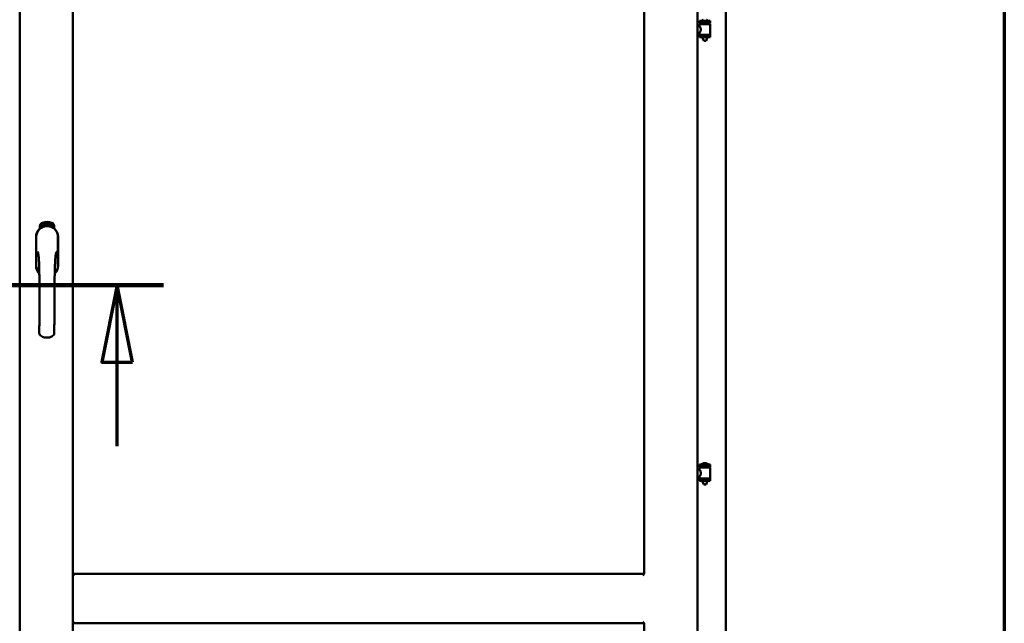
# Model space of a CAD drawing. Units: millimetres. Extents: x 15 to 815, y -287 to 287.
# Drawn here: x 373 to 405, y -98 to -79 of the extents above; entities that cross this region are included whole.
import ezdxf

# ---------------------------------------------------------------- set-up
doc = ezdxf.new("R2010")
doc.units = ezdxf.units.MM
doc.linetypes.add('CHAIN', pattern=[0.3543, 0.2362, -0.0295, 0.0591, -0.0295])
for name, color, linetype, lineweight in [('Border (ISO)', 8, 'Continuous', 70), ('Section Line (ISO)', 3, 'CHAIN', 70), ('Visible (ISO)', 7, 'Continuous', 50)]:
    doc.layers.add(name, color=color, linetype=linetype, lineweight=lineweight)

# ---------------------------------------------------------------- blocks, each defined once
blk = doc.blocks.new('Borders LEIAB A4 Border')
at = {"layer": 'Border (ISO)'}
blk.add_line((200, 287), (200, 10), dxfattribs=at)
blk = doc.blocks.new('2dTransSection6')
at = {"layer": 'Section Line (ISO)', "linetype": 'CHAIN', "ltscale": 9.660846}
blk.add_line((164.06, 209.859), (172.754, 209.859), dxfattribs=at)
at = {"layer": 'Section Line (ISO)', "linetype": 'Continuous', "lineweight": 140}
blk.add_line((164.06, 209.859), (172.754, 209.859), dxfattribs=at)
at = {"layer": 'Section Line (ISO)', "linetype": 'Continuous'}
for p, q in [((165.56, 209.859), (165.06, 207.359)), ((165.56, 207.359), (165.56, 209.859)), ((166.06, 207.359), (165.56, 209.859)), ((171.254, 209.859), (170.754, 207.359)), ((171.254, 207.359), (171.254, 209.859)), ((171.754, 207.359), (171.254, 209.859)), ((165.06, 207.359), (166.06, 207.359)), ((165.56, 204.639), (165.56, 207.359)), ((170.754, 207.359), (171.754, 207.359)), ((171.254, 204.639), (171.254, 207.359))]:
    blk.add_line(p, q, dxfattribs=at)
at = {"layer": 'Section Line (ISO)', "linetype": 'Continuous', "flags": 128}
for points in [[(166.06, 207.359), (165.56, 209.859), (165.06, 207.359), (166.06, 207.359)], [(171.754, 207.359), (171.254, 209.859), (170.754, 207.359), (171.754, 207.359)]]:
    blk.add_lwpolyline(points, dxfattribs=at)
at = {"layer": 'Section Line (ISO)'}
for points in [[(166.06, 207.359), (165.56, 209.859), (165.06, 207.359), (166.06, 207.359)], [(171.754, 207.359), (171.254, 209.859), (170.754, 207.359), (171.754, 207.359)]]:
    blk.add_solid(points, dxfattribs=at)

msp = doc.modelspace()

# ---------------------------------------------------------------- linework, layer by layer
at = {"layer": 'Visible (ISO)'}
for p, q in [((373.143, -60.72), (373.143, -111.37)), ((374.868, -60.72), (374.868, -111.37)), ((393.38, -96.495), (393.38, -60.72)), ((395.105, -111.37), (395.105, -60.72)), ((396.03, -111.17), (396.03, -60.92)), ((395.105, -78.751), (395.174, -78.751)), ((395.52, -78.58), (395.17, -78.58)), ((395.17, -78.655), (395.17, -78.58)), ((395.52, -78.655), (395.17, -78.655)), ((395.174, -78.751), (395.174, -78.692)), ((395.181, -78.685), (395.509, -78.685)), ((395.272, -78.685), (395.272, -78.655)), ((395.418, -78.685), (395.418, -78.655)), ((395.516, -79.03), (395.516, -78.692)), ((395.52, -78.655), (395.52, -78.58)), ((395.105, -78.971), (395.174, -78.971)), ((395.17, -79.038), (395.52, -79.038)), ((395.17, -79.113), (395.17, -79.038)), ((395.52, -79.113), (395.17, -79.113)), ((395.174, -79.03), (395.174, -78.971)), ((395.272, -79.126), (395.272, -79.113)), ((395.418, -79.126), (395.418, -79.113)), ((395.52, -79.113), (395.52, -79.038)), ((395.307, -79.23), (395.273, -79.134)), ((395.383, -79.23), (395.307, -79.23)), ((395.383, -79.23), (395.417, -79.134)), ((373.849, -85.198), (373.851, -85.163)), ((373.851, -85.163), (373.882, -85.148)), ((373.857, -85.194), (373.859, -85.167)), ((373.859, -85.167), (373.866, -85.164)), ((373.866, -85.164), (373.874, -85.178)), ((373.873, -85.16), (373.881, -85.156)), ((373.881, -85.175), (373.873, -85.16)), ((373.874, -85.178), (373.881, -85.175)), ((373.886, -85.187), (373.879, -85.19)), ((373.881, -85.156), (373.903, -85.171)), ((373.882, -85.148), (373.911, -85.167)), ((373.894, -85.202), (373.886, -85.187)), ((373.903, -85.171), (373.901, -85.198)), ((373.911, -85.167), (373.909, -85.202)), ((373.917, -85.135), (373.92, -85.134)), ((373.932, -85.192), (373.917, -85.135)), ((373.92, -85.134), (373.928, -85.162)), ((373.928, -85.162), (373.934, -85.13)), ((373.933, -85.161), (373.931, -85.171)), ((373.931, -85.171), (373.936, -85.191)), ((373.95, -85.187), (373.933, -85.161)), ((373.939, -85.129), (373.934, -85.155)), ((373.934, -85.13), (373.939, -85.129)), ((373.934, -85.155), (373.955, -85.186)), ((373.952, -85.144), (373.948, -85.144)), ((373.955, -85.186), (373.95, -85.187)), ((373.974, -85.182), (373.956, -85.186)), ((373.959, -85.178), (373.973, -85.175)), ((373.973, -85.156), (373.984, -85.155)), ((373.974, -85.164), (373.973, -85.156)), ((373.973, -85.175), (373.974, -85.182)), ((373.985, -85.162), (373.974, -85.164)), ((373.983, -85.121), (374.002, -85.119)), ((373.984, -85.128), (373.983, -85.121)), ((373.998, -85.127), (373.984, -85.128)), ((373.984, -85.155), (373.985, -85.162)), ((373.997, -85.179), (373.993, -85.179)), ((374.002, -85.119), (374.003, -85.125)), ((374.027, -85.132), (374.023, -85.133)), ((374.03, -85.178), (374.039, -85.117)), ((374.032, -85.178), (374.03, -85.178)), ((374.042, -85.117), (374.032, -85.178)), ((374.039, -85.117), (374.042, -85.117)), ((374.06, -85.179), (374.041, -85.177)), ((374.048, -85.136), (374.045, -85.135)), ((374.047, -85.171), (374.061, -85.172)), ((374.061, -85.172), (374.06, -85.179)), ((374.082, -85.182), (374.101, -85.123)), ((374.085, -85.183), (374.082, -85.182)), ((374.087, -85.137), (374.083, -85.137)), ((374.104, -85.124), (374.085, -85.183)), ((374.101, -85.123), (374.104, -85.124)), ((374.104, -85.186), (374.114, -85.14)), ((374.107, -85.186), (374.104, -85.186)), ((374.105, -85.147), (374.107, -85.141)), ((374.121, -85.128), (374.107, -85.186)), ((374.118, -85.128), (374.121, -85.128)), ((374.118, -85.174), (374.12, -85.168)), ((374.13, -85.178), (374.118, -85.174)), ((374.12, -85.168), (374.143, -85.135)), ((374.139, -85.146), (374.123, -85.169)), ((374.123, -85.169), (374.132, -85.171)), ((374.126, -85.191), (374.13, -85.178)), ((374.133, -85.179), (374.129, -85.192)), ((374.132, -85.171), (374.139, -85.146)), ((374.133, -85.195), (374.162, -85.139)), ((374.137, -85.18), (374.133, -85.179)), ((374.146, -85.136), (374.135, -85.173)), ((374.135, -85.173), (374.139, -85.174)), ((374.164, -85.14), (374.136, -85.196)), ((374.139, -85.174), (374.137, -85.18)), ((374.143, -85.135), (374.146, -85.136)), ((374.151, -85.183), (374.155, -85.184)), ((374.162, -85.139), (374.164, -85.14)), ((374.165, -85.159), (374.162, -85.157)), ((374.162, -85.174), (374.165, -85.169)), ((374.17, -85.193), (374.173, -85.187)), ((374.173, -85.187), (374.201, -85.158)), ((374.196, -85.168), (374.176, -85.188)), ((374.176, -85.188), (374.184, -85.192)), ((374.184, -85.192), (374.196, -85.168)), ((374.204, -85.159), (374.187, -85.194)), ((374.201, -85.158), (374.204, -85.159)), ((373.799, -85.309), (373.799, -85.235)), ((373.878, -85.217), (373.849, -85.198)), ((373.879, -85.209), (373.857, -85.194)), ((373.909, -85.202), (373.878, -85.217)), ((373.879, -85.19), (373.887, -85.205)), ((373.887, -85.205), (373.879, -85.209)), ((373.901, -85.198), (373.894, -85.202)), ((373.936, -85.191), (373.932, -85.192)), ((374.129, -85.192), (374.126, -85.191)), ((374.136, -85.196), (374.133, -85.195)), ((374.181, -85.198), (374.17, -85.193)), ((374.175, -85.211), (374.181, -85.198)), ((374.178, -85.212), (374.175, -85.211)), ((374.184, -85.2), (374.178, -85.212)), ((374.188, -85.201), (374.184, -85.2)), ((374.187, -85.194), (374.191, -85.195)), ((374.191, -85.195), (374.188, -85.201)), ((374.261, -85.235), (374.261, -85.309)), ((373.673, -85.582), (373.673, -86.507)), ((373.673, -85.582), (373.673, -86.507)), ((373.679, -85.582), (373.679, -86.507)), ((374.381, -86.507), (374.381, -85.582)), ((374.388, -86.507), (374.388, -85.582)), ((374.388, -86.507), (374.388, -85.582)), ((395.105, -93.118), (395.174, -93.118)), ((395.52, -92.947), (395.17, -92.947)), ((395.17, -93.022), (395.17, -92.947)), ((395.52, -93.022), (395.17, -93.022)), ((395.174, -93.118), (395.174, -93.059)), ((395.181, -93.051), (395.509, -93.051)), ((395.272, -93.051), (395.272, -93.022)), ((395.395, -92.911), (395.295, -92.911)), ((395.418, -93.051), (395.418, -93.022)), ((395.516, -93.397), (395.516, -93.059)), ((395.52, -93.022), (395.52, -92.947)), ((395.105, -93.338), (395.174, -93.338)), ((395.17, -93.405), (395.52, -93.405)), ((395.17, -93.48), (395.17, -93.405)), ((395.52, -93.48), (395.17, -93.48)), ((395.174, -93.397), (395.174, -93.338)), ((395.272, -93.493), (395.272, -93.48)), ((395.418, -93.493), (395.418, -93.48)), ((395.52, -93.48), (395.52, -93.405)), ((395.307, -93.597), (395.273, -93.501)), ((395.383, -93.597), (395.307, -93.597)), ((395.383, -93.597), (395.417, -93.501)), ((374.918, -96.545), (374.868, -96.495)), ((374.868, -96.495), (374.868, -98.095)), ((374.868, -96.495), (393.38, -96.495)), ((393.38, -96.495), (393.33, -96.545)), ((374.868, -98.095), (374.918, -98.045)), ((374.868, -98.095), (393.38, -98.095)), ((393.33, -98.045), (393.38, -98.095)), ((393.38, -111.37), (393.38, -98.095))]:
    msp.add_line(p, q, dxfattribs=at)
for centre, radius, start, end in [((395.181, -78.692), 0.0075, 90, 180), ((394.406, -78.847), 0.805, 11.6131, 13.7477), ((395.24, -78.578), 0.0025, 130.4942, 270), ((395.345, -78.701), 0.164, 108.0031, 130.4942), ((395.295, -78.547), 0.0025, 90, 108.0031), ((395.395, -78.547), 0.0025, 71.9969, 90), ((395.345, -78.701), 0.164, 49.5058, 71.9969), ((395.45, -78.578), 0.0025, 270, 49.5058), ((396.406, -78.847), 0.924, 168.0529, 169.9011), ((395.509, -78.692), 0.0075, 0, 90), ((395.181, -79.03), 0.0075, 180, 270), ((395.297, -79.126), 0.025, 180, 199.29), ((395.393, -79.126), 0.025, 340.71, 0), ((395.509, -79.03), 0.0075, 270, 0), ((373.924, -85.235), 0.125, 111.2998, 180), ((373.877, -85.186), 0.0375, 133.9358, 313.9358), ((373.924, -85.235), 0.105, 111.2998, 133.9358), ((374.03, -85.507), 0.417, 68.7002, 111.2998), ((374.03, -85.507), 0.397, 68.7002, 111.2998), ((374.03, -85.507), 0.322, 68.7002, 111.2998), ((374.183, -85.186), 0.0375, 226.0642, 46.0642), ((374.136, -85.235), 0.105, 46.0642, 68.7002), ((374.136, -85.235), 0.125, 0, 68.7002), ((374.03, -85.582), 0.357, 0, 180), ((374.03, -85.582), 0.358, 131.6314, 180), ((374.03, -85.582), 0.351, 0, 180), ((374.03, -85.545), 0.325, 58.4636, 121.5364), ((373.924, -85.235), 0.03, 111.2998, 133.9358), ((374.136, -85.235), 0.03, 46.0642, 68.7002), ((374.03, -85.582), 0.357, 0, 48.3686), ((374.03, -86.507), 0.358, 180, 225.1404), ((374.03, -86.507), 0.357, 180, 225.1404), ((374.03, -86.507), 0.351, 180, 224.0807), ((374.03, -86.507), 0.357, 313.7946, 0), ((374.03, -86.507), 0.357, 313.7946, 0), ((374.03, -86.507), 0.351, 314.8284, 0), ((395.181, -93.059), 0.0075, 90, 180), ((394.406, -93.213), 0.805, 11.6131, 13.7477), ((395.24, -92.945), 0.0025, 130.4942, 270), ((395.345, -93.068), 0.164, 108.0031, 130.4942), ((395.295, -92.914), 0.0025, 90, 108.0031), ((395.395, -92.914), 0.0025, 71.9969, 90), ((395.345, -93.068), 0.164, 49.5058, 71.9969), ((395.45, -92.945), 0.0025, 270, 49.5058), ((396.406, -93.213), 0.924, 168.0529, 169.9011), ((395.509, -93.059), 0.0075, 0, 90), ((395.181, -93.397), 0.0075, 180, 270), ((395.509, -93.397), 0.0075, 270, 0), ((395.297, -93.493), 0.025, 180, 199.29), ((395.393, -93.493), 0.025, 340.71, 0)]:
    msp.add_arc(centre, radius, start, end, dxfattribs=at)
for points, knots in [([(395.174, -78.751), (395.174, -78.751), (395.176, -78.754), (395.183, -78.766), (395.188, -78.774), (395.197, -78.793), (395.203, -78.805), (395.211, -78.832), (395.214, -78.847), (395.214, -78.876), (395.211, -78.891), (395.203, -78.917), (395.197, -78.929), (395.188, -78.949), (395.183, -78.957), (395.176, -78.968), (395.174, -78.971), (395.174, -78.971)], [0.687952, 0.687952, 0.687952, 0.687952, 0.859156, 0.859156, 1.03036, 1.03036, 1.203132, 1.203132, 1.375904, 1.375904, 1.548677, 1.548677, 1.721449, 1.721449, 1.892653, 1.892653, 2.063857, 2.063857, 2.063857, 2.063857]), ([(373.948, -85.144), (373.948, -85.143), (373.948, -85.142), (373.948, -85.14), (373.947, -85.138), (373.947, -85.136), (373.948, -85.135), (373.948, -85.133), (373.948, -85.132), (373.948, -85.131), (373.949, -85.129), (373.949, -85.128), (373.95, -85.128), (373.95, -85.127), (373.951, -85.126), (373.952, -85.126), (373.953, -85.125), (373.954, -85.125), (373.954, -85.125)], [0, 0, 0, 0, 0.094864, 0.184212, 0.26828, 0.347164, 0.421088, 0.489789, 0.55454, 0.614795, 0.671435, 0.723727, 0.772605, 0.819452, 0.864239, 0.908478, 0.953583, 1, 1, 1, 1]), ([(373.955, -85.131), (373.955, -85.131), (373.954, -85.131), (373.954, -85.131), (373.953, -85.132), (373.953, -85.132), (373.952, -85.133), (373.952, -85.133), (373.952, -85.134), (373.951, -85.135), (373.951, -85.137), (373.951, -85.139), (373.951, -85.141), (373.952, -85.143), (373.952, -85.144)], [0, 0, 0, 0, 0.043312, 0.085096, 0.126987, 0.17005, 0.216599, 0.266265, 0.319717, 0.378043, 0.506678, 0.65191, 0.815823, 1, 1, 1, 1]), ([(373.954, -85.125), (373.954, -85.125), (373.955, -85.125), (373.956, -85.125), (373.957, -85.125), (373.958, -85.125), (373.959, -85.126), (373.96, -85.127), (373.96, -85.127), (373.961, -85.128), (373.962, -85.129), (373.963, -85.131), (373.963, -85.132), (373.964, -85.133), (373.965, -85.135), (373.965, -85.136), (373.965, -85.138), (373.966, -85.139), (373.966, -85.139)], [0, 0, 0, 0, 0.048667, 0.095835, 0.142757, 0.190454, 0.240494, 0.294168, 0.350997, 0.41294, 0.478381, 0.545086, 0.614361, 0.685472, 0.759742, 0.836877, 0.916526, 1, 1, 1, 1]), ([(373.962, -85.14), (373.962, -85.139), (373.962, -85.138), (373.961, -85.136), (373.96, -85.135), (373.96, -85.133), (373.959, -85.133), (373.958, -85.132), (373.958, -85.132), (373.957, -85.131), (373.957, -85.131), (373.956, -85.131), (373.956, -85.131), (373.955, -85.131), (373.955, -85.131)], [0, 0, 0, 0, 0.16454, 0.316954, 0.458511, 0.592686, 0.655717, 0.713191, 0.766314, 0.815899, 0.863454, 0.908856, 0.953356, 1, 1, 1, 1]), ([(373.955, -85.181), (373.955, -85.18), (373.955, -85.178), (373.955, -85.176), (373.956, -85.174), (373.956, -85.172), (373.956, -85.17), (373.957, -85.168), (373.958, -85.165), (373.958, -85.163), (373.959, -85.163)], [0, 0, 0, 0, 0.111129, 0.223095, 0.335632, 0.449541, 0.569929, 0.701847, 0.844972, 1, 1, 1, 1]), ([(373.956, -85.186), (373.956, -85.185), (373.955, -85.183), (373.955, -85.181), (373.955, -85.181)], [0, 0, 0, 0, 0.507475, 1, 1, 1, 1]), ([(373.959, -85.163), (373.959, -85.162), (373.959, -85.16), (373.96, -85.158), (373.961, -85.157), (373.961, -85.155), (373.961, -85.153), (373.962, -85.152), (373.962, -85.15), (373.962, -85.149), (373.963, -85.147), (373.963, -85.144), (373.963, -85.142), (373.962, -85.141), (373.962, -85.14)], [0, 0, 0, 0, 0.097206, 0.187999, 0.273388, 0.352405, 0.42595, 0.493316, 0.555334, 0.611256, 0.715334, 0.814205, 0.909009, 1, 1, 1, 1]), ([(373.962, -85.165), (373.962, -85.166), (373.962, -85.167), (373.961, -85.168), (373.961, -85.169), (373.961, -85.17), (373.96, -85.171), (373.96, -85.172), (373.96, -85.173), (373.96, -85.174), (373.959, -85.176), (373.959, -85.177), (373.959, -85.178)], [0, 0, 0, 0, 0.119148, 0.229066, 0.327966, 0.415851, 0.494801, 0.563376, 0.621212, 0.668731, 0.83573, 1, 1, 1, 1]), ([(373.966, -85.139), (373.966, -85.141), (373.966, -85.143), (373.967, -85.146), (373.966, -85.148), (373.966, -85.15), (373.966, -85.152), (373.966, -85.154), (373.965, -85.155), (373.965, -85.156), (373.965, -85.158), (373.964, -85.159), (373.964, -85.16), (373.963, -85.162), (373.963, -85.164), (373.963, -85.165), (373.962, -85.165)], [0, 0, 0, 0, 0.13384, 0.26677, 0.334341, 0.40484, 0.478553, 0.555091, 0.596436, 0.641726, 0.690864, 0.74453, 0.802183, 0.86383, 0.929912, 1, 1, 1, 1]), ([(373.993, -85.179), (373.993, -85.179), (373.993, -85.177), (373.993, -85.176), (373.993, -85.174), (373.993, -85.171), (373.993, -85.169), (373.993, -85.167), (373.993, -85.165), (373.993, -85.161), (373.993, -85.157), (373.993, -85.152), (373.994, -85.147), (373.994, -85.144), (373.995, -85.14), (373.995, -85.138), (373.996, -85.136), (373.996, -85.134), (373.997, -85.132), (373.997, -85.13), (373.998, -85.128), (373.998, -85.127), (373.998, -85.127)], [0, 0, 0, 0, 0.034021, 0.0698, 0.107354, 0.146709, 0.187858, 0.230588, 0.275358, 0.321719, 0.415641, 0.508375, 0.600027, 0.690416, 0.734645, 0.777353, 0.818367, 0.857874, 0.895663, 0.932018, 0.966738, 1, 1, 1, 1]), ([(373.997, -85.162), (373.996, -85.164), (373.996, -85.166), (373.996, -85.17), (373.996, -85.175), (373.997, -85.177), (373.997, -85.179)], [0, 0, 0, 0, 0.234839, 0.479064, 0.734309, 1, 1, 1, 1]), ([(374.003, -85.125), (374.002, -85.125), (374.002, -85.127), (374.001, -85.128), (374.001, -85.13), (374, -85.132), (374, -85.134), (374, -85.137), (373.999, -85.139), (373.998, -85.142), (373.998, -85.147), (373.997, -85.152), (373.997, -85.157), (373.997, -85.161), (373.997, -85.162)], [0, 0, 0, 0, 0.04499, 0.093285, 0.144437, 0.19856, 0.255982, 0.316413, 0.379811, 0.446615, 0.583492, 0.72103, 0.860033, 1, 1, 1, 1]), ([(374.009, -85.15), (374.009, -85.149), (374.009, -85.146), (374.009, -85.142), (374.009, -85.138), (374.009, -85.135), (374.01, -85.132), (374.01, -85.129), (374.011, -85.127), (374.011, -85.125), (374.011, -85.125)], [0, 0, 0, 0, 0.164282, 0.3167, 0.457835, 0.587875, 0.70695, 0.814806, 0.912407, 1, 1, 1, 1]), ([(374.02, -85.178), (374.019, -85.178), (374.019, -85.178), (374.018, -85.178), (374.017, -85.178), (374.016, -85.177), (374.015, -85.176), (374.014, -85.175), (374.013, -85.173), (374.012, -85.172), (374.012, -85.17), (374.011, -85.168), (374.011, -85.166), (374.01, -85.163), (374.01, -85.16), (374.009, -85.157), (374.009, -85.154), (374.009, -85.151), (374.009, -85.15)], [0, 0, 0, 0, 0.032631, 0.065196, 0.098733, 0.134802, 0.173862, 0.216955, 0.264573, 0.317251, 0.375875, 0.441957, 0.515248, 0.596326, 0.684946, 0.781987, 0.886865, 1, 1, 1, 1]), ([(374.011, -85.125), (374.011, -85.124), (374.012, -85.123), (374.013, -85.122), (374.013, -85.121), (374.014, -85.12), (374.015, -85.119), (374.016, -85.118), (374.017, -85.118), (374.018, -85.118), (374.018, -85.118)], [0, 0, 0, 0, 0.165373, 0.314407, 0.449107, 0.572599, 0.684738, 0.791251, 0.894476, 1, 1, 1, 1]), ([(374.015, -85.126), (374.015, -85.126), (374.015, -85.127), (374.014, -85.129), (374.013, -85.131), (374.013, -85.133), (374.013, -85.135), (374.013, -85.136), (374.013, -85.137), (374.012, -85.139), (374.012, -85.141), (374.012, -85.143), (374.012, -85.145), (374.012, -85.146), (374.012, -85.147)], [0, 0, 0, 0, 0.074495, 0.158643, 0.254811, 0.362384, 0.421819, 0.487175, 0.558454, 0.634613, 0.717381, 0.805661, 0.900043, 1, 1, 1, 1]), ([(374.012, -85.147), (374.013, -85.146), (374.013, -85.145), (374.014, -85.143), (374.014, -85.142), (374.015, -85.141), (374.016, -85.14), (374.017, -85.139), (374.018, -85.139), (374.019, -85.139), (374.019, -85.139)], [0, 0, 0, 0, 0.17789, 0.337292, 0.478305, 0.60388, 0.716019, 0.817666, 0.909985, 1, 1, 1, 1]), ([(374.019, -85.145), (374.018, -85.145), (374.018, -85.145), (374.017, -85.146), (374.017, -85.146), (374.016, -85.146), (374.016, -85.147), (374.015, -85.147), (374.015, -85.148), (374.015, -85.149), (374.014, -85.151), (374.014, -85.153), (374.013, -85.156), (374.013, -85.157), (374.013, -85.158)], [0, 0, 0, 0, 0.038202, 0.077164, 0.117129, 0.159311, 0.20569, 0.25609, 0.312709, 0.373825, 0.508185, 0.656561, 0.819935, 1, 1, 1, 1]), ([(374.013, -85.158), (374.013, -85.159), (374.013, -85.16), (374.014, -85.162), (374.014, -85.164), (374.014, -85.166), (374.015, -85.167), (374.015, -85.169), (374.016, -85.17), (374.017, -85.171), (374.017, -85.171), (374.018, -85.172), (374.019, -85.172), (374.019, -85.172), (374.02, -85.172)], [0, 0, 0, 0, 0.11283, 0.223979, 0.332937, 0.440297, 0.541019, 0.63238, 0.71331, 0.785883, 0.850134, 0.904792, 0.953935, 1, 1, 1, 1]), ([(374.018, -85.124), (374.018, -85.124), (374.017, -85.124), (374.017, -85.124), (374.016, -85.125), (374.016, -85.125), (374.015, -85.126)], [0, 0, 0, 0, 0.221879, 0.452217, 0.705934, 1, 1, 1, 1]), ([(374.018, -85.118), (374.019, -85.118), (374.019, -85.118), (374.02, -85.118), (374.021, -85.118), (374.021, -85.119), (374.022, -85.119), (374.023, -85.12), (374.023, -85.121), (374.024, -85.121), (374.024, -85.123), (374.025, -85.124), (374.025, -85.125), (374.026, -85.126), (374.026, -85.128), (374.026, -85.129), (374.027, -85.131), (374.027, -85.132), (374.027, -85.132)], [0, 0, 0, 0, 0.045065, 0.089089, 0.13285, 0.177849, 0.225749, 0.276043, 0.330358, 0.388814, 0.450994, 0.516984, 0.586948, 0.660634, 0.738498, 0.821037, 0.908055, 1, 1, 1, 1]), ([(374.022, -85.127), (374.022, -85.126), (374.022, -85.126), (374.021, -85.125), (374.021, -85.125), (374.02, -85.124), (374.02, -85.124), (374.019, -85.124), (374.019, -85.124), (374.018, -85.124), (374.018, -85.124)], [0, 0, 0, 0, 0.164138, 0.314104, 0.44947, 0.574079, 0.686599, 0.793489, 0.895955, 1, 1, 1, 1]), ([(374.019, -85.139), (374.019, -85.139), (374.02, -85.139), (374.021, -85.139), (374.022, -85.14), (374.022, -85.14), (374.023, -85.141), (374.024, -85.142), (374.025, -85.143), (374.025, -85.144), (374.026, -85.145), (374.026, -85.147), (374.027, -85.148), (374.027, -85.15), (374.028, -85.152), (374.028, -85.154), (374.028, -85.156), (374.028, -85.157), (374.028, -85.158)], [0, 0, 0, 0, 0.03819, 0.07606, 0.116056, 0.158192, 0.204588, 0.255743, 0.311955, 0.373992, 0.440294, 0.509781, 0.582106, 0.65834, 0.737947, 0.821238, 0.908334, 1, 1, 1, 1]), ([(374.025, -85.158), (374.025, -85.158), (374.025, -85.157), (374.024, -85.156), (374.024, -85.154), (374.024, -85.153), (374.024, -85.152), (374.023, -85.151), (374.023, -85.15), (374.023, -85.149), (374.022, -85.148), (374.022, -85.147), (374.021, -85.147), (374.021, -85.146), (374.02, -85.146), (374.02, -85.146), (374.019, -85.145), (374.019, -85.145), (374.019, -85.145)], [0, 0, 0, 0, 0.09666, 0.188129, 0.274544, 0.355938, 0.432763, 0.50491, 0.573078, 0.637075, 0.696504, 0.750709, 0.79908, 0.844415, 0.885359, 0.924417, 0.962082, 1, 1, 1, 1]), ([(374.028, -85.158), (374.028, -85.159), (374.028, -85.161), (374.028, -85.163), (374.028, -85.166), (374.027, -85.168), (374.027, -85.171), (374.026, -85.173), (374.025, -85.174), (374.024, -85.176), (374.023, -85.177), (374.022, -85.178), (374.021, -85.178), (374.02, -85.178), (374.02, -85.178)], [0, 0, 0, 0, 0.114483, 0.225102, 0.3327, 0.436752, 0.5346, 0.622655, 0.701601, 0.773034, 0.836804, 0.893896, 0.947397, 1, 1, 1, 1]), ([(374.02, -85.172), (374.02, -85.172), (374.02, -85.172), (374.021, -85.172), (374.021, -85.172), (374.022, -85.171), (374.022, -85.171), (374.023, -85.17), (374.023, -85.169), (374.023, -85.169), (374.024, -85.168), (374.024, -85.167), (374.024, -85.165), (374.024, -85.164), (374.025, -85.163), (374.025, -85.161), (374.025, -85.16), (374.025, -85.159), (374.025, -85.158)], [0, 0, 0, 0, 0.034858, 0.069333, 0.10606, 0.145942, 0.189627, 0.239021, 0.293128, 0.353709, 0.419065, 0.488329, 0.562014, 0.640226, 0.722546, 0.809869, 0.902305, 1, 1, 1, 1]), ([(374.023, -85.133), (374.023, -85.132), (374.023, -85.131), (374.023, -85.129), (374.022, -85.128), (374.022, -85.127), (374.022, -85.127)], [0, 0, 0, 0, 0.315555, 0.586032, 0.814638, 1, 1, 1, 1]), ([(374.041, -85.177), (374.041, -85.176), (374.041, -85.175), (374.042, -85.173), (374.042, -85.172)], [0, 0, 0, 0, 0.508422, 1, 1, 1, 1]), ([(374.042, -85.172), (374.042, -85.172), (374.043, -85.17), (374.043, -85.168), (374.044, -85.166), (374.045, -85.164), (374.046, -85.162), (374.047, -85.16), (374.048, -85.158), (374.05, -85.157), (374.05, -85.156)], [0, 0, 0, 0, 0.111027, 0.22272, 0.335591, 0.448949, 0.569545, 0.701133, 0.844457, 1, 1, 1, 1]), ([(374.045, -85.135), (374.045, -85.134), (374.045, -85.133), (374.045, -85.131), (374.046, -85.129), (374.046, -85.128), (374.047, -85.126), (374.047, -85.125), (374.048, -85.123), (374.048, -85.122), (374.049, -85.121), (374.05, -85.12), (374.051, -85.12), (374.051, -85.119), (374.052, -85.119), (374.053, -85.118), (374.054, -85.118), (374.055, -85.118), (374.055, -85.118)], [0, 0, 0, 0, 0.095077, 0.184473, 0.268347, 0.347289, 0.421094, 0.490038, 0.554222, 0.614744, 0.670818, 0.723443, 0.772452, 0.819062, 0.864003, 0.908499, 0.953662, 1, 1, 1, 1]), ([(374.053, -85.16), (374.053, -85.16), (374.052, -85.161), (374.051, -85.162), (374.051, -85.163), (374.05, -85.164), (374.05, -85.165), (374.049, -85.166), (374.049, -85.166), (374.048, -85.167), (374.047, -85.169), (374.047, -85.17), (374.047, -85.171)], [0, 0, 0, 0, 0.119535, 0.228892, 0.328347, 0.416326, 0.494928, 0.563358, 0.621137, 0.668758, 0.83626, 1, 1, 1, 1]), ([(374.055, -85.124), (374.054, -85.124), (374.054, -85.124), (374.053, -85.124), (374.053, -85.125), (374.052, -85.125), (374.052, -85.125), (374.051, -85.126), (374.051, -85.126), (374.05, -85.127), (374.05, -85.128), (374.05, -85.129), (374.049, -85.13), (374.049, -85.131), (374.049, -85.132), (374.049, -85.133), (374.048, -85.135), (374.048, -85.135), (374.048, -85.136)], [0, 0, 0, 0, 0.043269, 0.084716, 0.12708, 0.170317, 0.217091, 0.265921, 0.319334, 0.377979, 0.440485, 0.507233, 0.577476, 0.652559, 0.731698, 0.815951, 0.905623, 1, 1, 1, 1]), ([(374.05, -85.156), (374.05, -85.155), (374.051, -85.154), (374.052, -85.152), (374.053, -85.151), (374.054, -85.149), (374.055, -85.147), (374.056, -85.146), (374.057, -85.145), (374.057, -85.143), (374.058, -85.141), (374.059, -85.139), (374.059, -85.137), (374.059, -85.136), (374.059, -85.135)], [0, 0, 0, 0, 0.096981, 0.187919, 0.273119, 0.352334, 0.425866, 0.49329, 0.55533, 0.611144, 0.715257, 0.814539, 0.909, 1, 1, 1, 1]), ([(374.063, -85.135), (374.063, -85.136), (374.063, -85.137), (374.063, -85.139), (374.062, -85.141), (374.062, -85.142), (374.061, -85.144), (374.061, -85.146), (374.06, -85.148), (374.059, -85.149), (374.058, -85.15), (374.058, -85.151), (374.057, -85.153), (374.057, -85.154), (374.056, -85.155), (374.055, -85.157), (374.054, -85.158), (374.053, -85.159), (374.053, -85.16)], [0, 0, 0, 0, 0.067298, 0.133601, 0.200496, 0.266743, 0.334383, 0.404896, 0.478174, 0.554963, 0.596293, 0.641302, 0.690801, 0.744248, 0.801967, 0.864051, 0.929643, 1, 1, 1, 1]), ([(374.055, -85.118), (374.055, -85.118), (374.056, -85.118), (374.057, -85.119), (374.058, -85.119), (374.059, -85.12), (374.06, -85.12), (374.06, -85.121), (374.061, -85.122), (374.061, -85.123), (374.062, -85.125), (374.062, -85.126), (374.063, -85.127), (374.063, -85.129), (374.063, -85.13), (374.063, -85.132), (374.063, -85.134), (374.063, -85.135), (374.063, -85.135)], [0, 0, 0, 0, 0.048722, 0.096134, 0.142644, 0.190527, 0.240652, 0.294003, 0.351095, 0.41294, 0.478218, 0.545108, 0.614302, 0.68565, 0.759879, 0.836675, 0.916848, 1, 1, 1, 1]), ([(374.059, -85.135), (374.059, -85.134), (374.059, -85.133), (374.059, -85.131), (374.059, -85.129), (374.058, -85.128), (374.058, -85.127), (374.058, -85.126), (374.057, -85.126), (374.057, -85.125), (374.056, -85.125), (374.056, -85.125), (374.055, -85.124), (374.055, -85.124), (374.055, -85.124)], [0, 0, 0, 0, 0.164147, 0.316485, 0.457982, 0.592492, 0.654938, 0.713328, 0.766521, 0.815871, 0.863027, 0.908581, 0.953318, 1, 1, 1, 1]), ([(374.073, -85.181), (374.072, -85.181), (374.071, -85.181), (374.07, -85.18), (374.07, -85.18), (374.069, -85.179), (374.068, -85.178), (374.067, -85.177), (374.067, -85.175), (374.066, -85.173), (374.066, -85.172), (374.066, -85.169), (374.065, -85.167), (374.065, -85.164), (374.065, -85.161), (374.066, -85.158), (374.066, -85.155), (374.066, -85.152), (374.066, -85.151)], [0, 0, 0, 0, 0.03299, 0.065876, 0.099661, 0.1356, 0.174867, 0.218046, 0.265769, 0.31826, 0.377062, 0.442721, 0.516039, 0.596842, 0.685335, 0.782021, 0.887003, 1, 1, 1, 1]), ([(374.066, -85.151), (374.067, -85.15), (374.067, -85.147), (374.068, -85.143), (374.068, -85.14), (374.069, -85.137), (374.07, -85.134), (374.071, -85.131), (374.072, -85.129), (374.072, -85.127), (374.073, -85.127)], [0, 0, 0, 0, 0.164255, 0.31662, 0.457751, 0.587802, 0.706512, 0.8146, 0.912228, 1, 1, 1, 1]), ([(374.077, -85.148), (374.076, -85.148), (374.076, -85.148), (374.075, -85.148), (374.075, -85.148), (374.074, -85.149), (374.074, -85.149), (374.073, -85.15), (374.073, -85.15), (374.072, -85.151), (374.072, -85.152), (374.071, -85.153), (374.071, -85.154), (374.07, -85.155), (374.07, -85.156), (374.07, -85.158), (374.069, -85.159), (374.069, -85.16), (374.069, -85.16)], [0, 0, 0, 0, 0.038718, 0.077916, 0.117376, 0.159782, 0.206524, 0.257329, 0.313434, 0.374752, 0.440561, 0.509412, 0.581257, 0.65641, 0.736119, 0.8198, 0.907439, 1, 1, 1, 1]), ([(374.069, -85.16), (374.069, -85.161), (374.069, -85.162), (374.069, -85.164), (374.069, -85.166), (374.069, -85.167), (374.069, -85.169), (374.07, -85.171), (374.07, -85.172), (374.071, -85.173), (374.071, -85.174), (374.072, -85.174), (374.072, -85.175), (374.073, -85.175), (374.073, -85.175)], [0, 0, 0, 0, 0.112474, 0.22301, 0.331979, 0.439691, 0.540789, 0.631405, 0.712496, 0.785271, 0.849548, 0.905024, 0.953998, 1, 1, 1, 1]), ([(374.077, -85.128), (374.076, -85.129), (374.075, -85.13), (374.075, -85.131), (374.074, -85.133), (374.073, -85.135), (374.073, -85.137), (374.072, -85.138), (374.072, -85.139), (374.071, -85.141), (374.071, -85.143), (374.071, -85.145), (374.07, -85.147), (374.07, -85.148), (374.07, -85.149)], [0, 0, 0, 0, 0.074208, 0.159091, 0.25503, 0.362428, 0.421806, 0.486892, 0.557887, 0.634584, 0.717158, 0.805644, 0.899609, 1, 1, 1, 1]), ([(374.07, -85.149), (374.07, -85.148), (374.071, -85.147), (374.072, -85.146), (374.073, -85.144), (374.074, -85.143), (374.075, -85.143), (374.076, -85.142), (374.077, -85.142), (374.078, -85.142), (374.078, -85.142)], [0, 0, 0, 0, 0.176927, 0.335928, 0.476687, 0.602219, 0.71521, 0.817071, 0.910192, 1, 1, 1, 1]), ([(374.073, -85.127), (374.073, -85.126), (374.073, -85.125), (374.074, -85.124), (374.075, -85.123), (374.076, -85.122), (374.077, -85.121), (374.078, -85.121), (374.08, -85.121), (374.08, -85.121), (374.081, -85.121)], [0, 0, 0, 0, 0.164252, 0.313416, 0.448211, 0.571275, 0.684599, 0.791123, 0.894537, 1, 1, 1, 1]), ([(374.084, -85.162), (374.084, -85.163), (374.084, -85.165), (374.083, -85.167), (374.083, -85.17), (374.082, -85.172), (374.081, -85.174), (374.08, -85.176), (374.079, -85.178), (374.078, -85.179), (374.076, -85.18), (374.075, -85.181), (374.074, -85.181), (374.073, -85.181), (374.073, -85.181)], [0, 0, 0, 0, 0.114209, 0.224602, 0.331825, 0.436066, 0.533377, 0.621183, 0.700555, 0.772012, 0.835892, 0.893529, 0.947064, 1, 1, 1, 1]), ([(374.073, -85.175), (374.073, -85.175), (374.074, -85.175), (374.074, -85.175), (374.075, -85.175), (374.075, -85.174), (374.076, -85.174), (374.077, -85.173), (374.077, -85.173), (374.078, -85.172), (374.078, -85.171), (374.079, -85.17), (374.079, -85.169), (374.079, -85.168), (374.08, -85.166), (374.08, -85.165), (374.08, -85.164), (374.08, -85.163), (374.08, -85.162)], [0, 0, 0, 0, 0.034549, 0.069745, 0.106836, 0.147035, 0.19069, 0.240095, 0.294164, 0.354577, 0.419779, 0.489008, 0.56292, 0.640331, 0.72285, 0.810486, 0.902833, 1, 1, 1, 1]), ([(374.08, -85.127), (374.079, -85.127), (374.079, -85.127), (374.078, -85.127), (374.077, -85.128), (374.077, -85.128), (374.077, -85.128)], [0, 0, 0, 0, 0.224368, 0.453653, 0.708009, 1, 1, 1, 1]), ([(374.08, -85.162), (374.081, -85.162), (374.081, -85.161), (374.081, -85.159), (374.081, -85.158), (374.081, -85.157), (374.081, -85.155), (374.081, -85.154), (374.08, -85.153), (374.08, -85.152), (374.08, -85.151), (374.08, -85.151), (374.079, -85.15), (374.079, -85.149), (374.078, -85.149), (374.078, -85.149), (374.077, -85.148), (374.077, -85.148), (374.077, -85.148)], [0, 0, 0, 0, 0.096344, 0.187712, 0.273467, 0.354537, 0.431111, 0.503414, 0.57171, 0.635567, 0.695141, 0.749075, 0.798872, 0.843498, 0.884989, 0.923961, 0.96198, 1, 1, 1, 1]), ([(374.078, -85.142), (374.078, -85.142), (374.079, -85.142), (374.08, -85.142), (374.081, -85.143), (374.081, -85.144), (374.082, -85.145), (374.082, -85.146), (374.083, -85.147), (374.083, -85.148), (374.084, -85.149), (374.084, -85.151), (374.084, -85.153), (374.085, -85.154), (374.085, -85.156), (374.085, -85.158), (374.084, -85.16), (374.084, -85.161), (374.084, -85.162)], [0, 0, 0, 0, 0.038462, 0.076774, 0.116648, 0.159247, 0.205647, 0.256774, 0.313062, 0.375237, 0.441516, 0.510541, 0.583038, 0.658832, 0.738129, 0.821125, 0.908552, 1, 1, 1, 1]), ([(374.083, -85.13), (374.083, -85.13), (374.083, -85.13), (374.082, -85.129), (374.082, -85.128), (374.082, -85.128), (374.081, -85.127), (374.081, -85.127), (374.08, -85.127), (374.08, -85.127), (374.08, -85.127)], [0, 0, 0, 0, 0.163668, 0.311259, 0.448288, 0.571989, 0.686018, 0.791498, 0.896096, 1, 1, 1, 1]), ([(374.081, -85.121), (374.081, -85.121), (374.082, -85.121), (374.082, -85.121), (374.083, -85.122), (374.084, -85.122), (374.084, -85.123), (374.085, -85.124), (374.085, -85.125), (374.086, -85.126), (374.086, -85.127), (374.086, -85.128), (374.087, -85.129), (374.087, -85.13), (374.087, -85.132), (374.087, -85.133), (374.087, -85.135), (374.087, -85.136), (374.087, -85.137)], [0, 0, 0, 0, 0.045258, 0.089816, 0.133885, 0.179293, 0.226791, 0.277117, 0.331697, 0.390076, 0.452959, 0.518424, 0.588228, 0.661891, 0.739739, 0.821918, 0.908622, 1, 1, 1, 1]), ([(374.083, -85.137), (374.083, -85.136), (374.083, -85.135), (374.083, -85.133), (374.083, -85.132), (374.083, -85.131), (374.083, -85.13)], [0, 0, 0, 0, 0.31499, 0.587173, 0.813917, 1, 1, 1, 1]), ([(374.114, -85.14), (374.114, -85.141), (374.113, -85.141), (374.112, -85.143), (374.111, -85.144), (374.11, -85.145), (374.109, -85.145), (374.107, -85.146), (374.106, -85.147), (374.106, -85.147), (374.105, -85.147)], [0, 0, 0, 0, 0.126049, 0.256368, 0.392885, 0.532996, 0.670058, 0.792265, 0.902894, 1, 1, 1, 1]), ([(374.107, -85.141), (374.107, -85.14), (374.109, -85.139), (374.11, -85.138), (374.112, -85.137), (374.113, -85.135), (374.115, -85.133), (374.116, -85.131), (374.117, -85.13), (374.118, -85.128), (374.118, -85.128)], [0, 0, 0, 0, 0.121056, 0.244568, 0.372172, 0.504149, 0.635615, 0.762034, 0.883497, 1, 1, 1, 1]), ([(374.153, -85.202), (374.153, -85.202), (374.152, -85.202), (374.152, -85.201), (374.151, -85.201), (374.15, -85.2), (374.15, -85.199), (374.15, -85.198), (374.149, -85.197), (374.149, -85.196), (374.149, -85.194), (374.149, -85.193), (374.149, -85.191), (374.149, -85.19), (374.15, -85.188), (374.15, -85.187), (374.15, -85.185), (374.151, -85.184), (374.151, -85.183)], [0, 0, 0, 0, 0.044136, 0.088143, 0.132477, 0.177897, 0.22619, 0.278715, 0.334896, 0.395897, 0.461044, 0.528387, 0.598786, 0.672021, 0.748664, 0.828644, 0.912614, 1, 1, 1, 1]), ([(374.155, -85.184), (374.154, -85.184), (374.154, -85.185), (374.154, -85.187), (374.154, -85.188), (374.153, -85.189), (374.153, -85.19), (374.153, -85.191), (374.153, -85.192), (374.153, -85.193), (374.153, -85.194), (374.154, -85.195), (374.154, -85.196), (374.155, -85.196), (374.155, -85.197)], [0, 0, 0, 0, 0.107736, 0.208508, 0.302201, 0.388269, 0.466698, 0.538648, 0.603456, 0.662295, 0.764124, 0.850439, 0.926659, 1, 1, 1, 1]), ([(374.169, -85.189), (374.169, -85.189), (374.168, -85.19), (374.167, -85.192), (374.167, -85.194), (374.166, -85.195), (374.165, -85.196), (374.164, -85.198), (374.163, -85.199), (374.162, -85.2), (374.16, -85.201), (374.159, -85.201), (374.158, -85.202), (374.157, -85.202), (374.156, -85.203), (374.155, -85.203), (374.154, -85.203), (374.153, -85.202), (374.153, -85.202)], [0, 0, 0, 0, 0.083697, 0.163969, 0.241729, 0.31666, 0.389106, 0.459804, 0.528352, 0.595383, 0.659009, 0.717111, 0.770312, 0.819781, 0.866543, 0.911311, 0.955381, 1, 1, 1, 1]), ([(374.155, -85.197), (374.156, -85.197), (374.156, -85.197), (374.157, -85.197), (374.157, -85.197), (374.158, -85.197), (374.159, -85.196), (374.159, -85.196), (374.16, -85.196), (374.161, -85.195), (374.162, -85.193), (374.163, -85.192), (374.165, -85.19), (374.165, -85.188), (374.166, -85.187)], [0, 0, 0, 0, 0.040638, 0.081243, 0.123387, 0.167684, 0.215552, 0.268375, 0.325771, 0.389405, 0.526583, 0.672203, 0.829664, 1, 1, 1, 1]), ([(374.162, -85.157), (374.162, -85.156), (374.163, -85.155), (374.164, -85.154), (374.165, -85.153), (374.165, -85.151), (374.166, -85.15), (374.167, -85.149), (374.168, -85.148), (374.169, -85.148), (374.17, -85.147), (374.171, -85.146), (374.172, -85.146), (374.173, -85.146), (374.173, -85.146), (374.174, -85.146), (374.175, -85.146), (374.176, -85.146), (374.176, -85.146)], [0, 0, 0, 0, 0.093355, 0.182076, 0.265425, 0.344774, 0.419084, 0.489032, 0.555255, 0.617635, 0.676092, 0.729343, 0.779696, 0.826605, 0.870521, 0.91389, 0.956468, 1, 1, 1, 1]), ([(374.165, -85.175), (374.165, -85.175), (374.164, -85.174), (374.164, -85.174), (374.163, -85.174), (374.162, -85.174), (374.162, -85.174)], [0, 0, 0, 0, 0.202121, 0.433631, 0.695714, 1, 1, 1, 1]), ([(374.174, -85.152), (374.173, -85.151), (374.173, -85.151), (374.172, -85.151), (374.171, -85.152), (374.169, -85.153), (374.168, -85.154), (374.167, -85.155), (374.166, -85.157), (374.165, -85.159), (374.165, -85.159)], [0, 0, 0, 0, 0.077738, 0.158037, 0.248216, 0.356152, 0.483353, 0.631759, 0.803861, 1, 1, 1, 1]), ([(374.165, -85.169), (374.166, -85.169), (374.166, -85.169), (374.168, -85.169), (374.169, -85.169), (374.17, -85.168), (374.171, -85.168), (374.171, -85.167), (374.172, -85.167), (374.172, -85.166), (374.173, -85.165), (374.173, -85.164), (374.174, -85.163), (374.174, -85.162), (374.174, -85.162)], [0, 0, 0, 0, 0.086583, 0.175377, 0.273451, 0.383688, 0.444733, 0.508967, 0.577135, 0.651185, 0.728983, 0.81356, 0.903522, 1, 1, 1, 1]), ([(374.165, -85.169), (374.165, -85.169), (374.165, -85.169), (374.165, -85.169), (374.165, -85.169)], [0, 0, 0, 0, 0.569542, 1, 1, 1, 1]), ([(374.166, -85.187), (374.166, -85.187), (374.166, -85.185), (374.167, -85.183), (374.167, -85.181), (374.167, -85.179), (374.167, -85.178), (374.167, -85.177), (374.167, -85.177), (374.166, -85.176), (374.166, -85.176), (374.166, -85.175), (374.165, -85.175), (374.165, -85.175), (374.165, -85.175)], [0, 0, 0, 0, 0.172042, 0.330253, 0.474469, 0.608719, 0.670971, 0.727171, 0.779431, 0.827576, 0.872209, 0.915451, 0.957275, 1, 1, 1, 1]), ([(374.17, -85.173), (374.17, -85.173), (374.17, -85.174), (374.171, -85.176), (374.171, -85.177), (374.171, -85.179), (374.171, -85.181), (374.171, -85.184), (374.17, -85.186), (374.169, -85.188), (374.169, -85.189)], [0, 0, 0, 0, 0.086786, 0.180761, 0.28422, 0.40231, 0.532749, 0.674821, 0.830771, 1, 1, 1, 1]), ([(374.178, -85.163), (374.178, -85.164), (374.177, -85.165), (374.176, -85.167), (374.175, -85.168), (374.174, -85.169), (374.173, -85.171), (374.172, -85.172), (374.171, -85.172), (374.17, -85.173), (374.17, -85.173)], [0, 0, 0, 0, 0.144602, 0.283301, 0.416803, 0.546913, 0.670041, 0.784776, 0.894881, 1, 1, 1, 1]), ([(374.174, -85.162), (374.175, -85.161), (374.175, -85.16), (374.176, -85.158), (374.176, -85.157), (374.176, -85.155), (374.176, -85.154), (374.175, -85.153), (374.175, -85.152), (374.174, -85.152), (374.174, -85.152)], [0, 0, 0, 0, 0.168985, 0.325291, 0.468603, 0.60216, 0.721354, 0.821739, 0.911462, 1, 1, 1, 1]), ([(374.176, -85.146), (374.176, -85.146), (374.177, -85.146), (374.178, -85.147), (374.178, -85.148), (374.179, -85.15), (374.18, -85.151), (374.18, -85.152), (374.18, -85.154), (374.18, -85.156), (374.179, -85.158), (374.179, -85.16), (374.178, -85.162), (374.178, -85.163), (374.178, -85.163)], [0, 0, 0, 0, 0.060048, 0.120918, 0.185641, 0.256592, 0.333344, 0.413954, 0.501188, 0.595406, 0.693565, 0.793672, 0.895647, 1, 1, 1, 1]), ([(373.944, -85.241), (373.948, -85.24), (373.952, -85.239), (373.965, -85.236), (373.975, -85.233), (373.994, -85.23), (374, -85.23), (374.014, -85.228), (374.022, -85.228), (374.038, -85.228), (374.046, -85.228), (374.06, -85.23), (374.066, -85.23), (374.085, -85.233), (374.095, -85.236), (374.108, -85.239), (374.112, -85.24), (374.116, -85.241)], [-2.3257588, -2.3257588, -2.3257588, -2.3257588, -2.2306755, -2.2306755, -2.0336177, -2.0336177, -1.9350888, -1.9350888, -1.8365599, -1.8365599, -1.738031, -1.738031, -1.6395021, -1.6395021, -1.4424443, -1.4424443, -1.3473609, -1.3473609, -1.3473609, -1.3473609]), ([(373.719, -86.053), (373.721, -86.056), (373.723, -86.059), (373.728, -86.069), (373.732, -86.078), (373.737, -86.092), (373.738, -86.096), (373.74, -86.104), (373.741, -86.109), (373.744, -86.12), (373.745, -86.127), (373.747, -86.141), (373.749, -86.148), (373.751, -86.164), (373.752, -86.172), (373.753, -86.185), (373.754, -86.189), (373.755, -86.2), (373.756, -86.208), (373.758, -86.23), (373.759, -86.245), (373.762, -86.274), (373.762, -86.286), (373.765, -86.335), (373.768, -86.378), (373.77, -86.431)], [0.300663, 0.300663, 0.300663, 0.300663, 0.597671, 0.597671, 1.195071, 1.195071, 1.366869, 1.366869, 1.561857, 1.561857, 1.783665, 1.783665, 2.007489, 2.007489, 2.204476, 2.204476, 2.291347, 2.291347, 2.453923, 2.453923, 2.73587, 2.73587, 2.947252, 2.947252, 3.515019, 3.515019, 3.515019, 3.515019]), ([(374.288, -86.433), (374.29, -86.38), (374.293, -86.337), (374.296, -86.288), (374.297, -86.275), (374.299, -86.247), (374.301, -86.231), (374.303, -86.209), (374.304, -86.201), (374.305, -86.19), (374.306, -86.186), (374.307, -86.174), (374.308, -86.166), (374.311, -86.15), (374.312, -86.142), (374.315, -86.128), (374.316, -86.122), (374.319, -86.111), (374.32, -86.106), (374.322, -86.098), (374.323, -86.094), (374.328, -86.079), (374.332, -86.071), (374.337, -86.061), (374.339, -86.058), (374.341, -86.055)], [0, 0, 0, 0, 0.728132, 0.728132, 0.999171, 0.999171, 1.360719, 1.360719, 1.56924, 1.56924, 1.680663, 1.680663, 1.933243, 1.933243, 2.220241, 2.220241, 2.50363, 2.50363, 2.752737, 2.752737, 2.972145, 2.972145, 3.735105, 3.735105, 4.113645, 4.113645, 4.113645, 4.113645]), ([(374.313, -86.139), (374.313, -86.139), (374.313, -86.139), (374.313, -86.14), (374.312, -86.141), (374.312, -86.143)], [3.6160957, 3.6160957, 3.6160957, 3.6160957, 3.6703614, 3.6703614, 3.7644484, 3.7644484, 3.7644484, 3.7644484]), ([(373.77, -86.431), (373.77, -86.432), (373.77, -86.432), (373.77, -86.433), (373.77, -86.434), (373.77, -86.435), (373.77, -86.436), (373.77, -86.439), (373.77, -86.441), (373.77, -86.447), (373.77, -86.451), (373.771, -86.463), (373.771, -86.47), (373.772, -86.494), (373.772, -86.51), (373.774, -86.559), (373.774, -86.593), (373.776, -86.648), (373.776, -86.671), (373.777, -86.699), (373.777, -86.705), (373.778, -86.76), (373.779, -86.808), (373.78, -86.882), (373.78, -86.907), (373.78, -86.956), (373.781, -86.981), (373.781, -87.006)], [-2.417326, -2.417326, -2.417326, -2.417326, -2.410996, -2.410996, -2.404419, -2.404419, -2.391264, -2.391264, -2.364954, -2.364954, -2.312326, -2.312326, -2.207052, -2.207052, -1.996269, -1.996269, -1.574844, -1.574844, -1.291912, -1.291912, -1.216168, -1.216168, -0.608055, -0.608055, -0.303677, -0.303677, -0.000001, -0.000001, -0.000001, -0.000001]), ([(374.273, -87.008), (374.273, -86.983), (374.274, -86.958), (374.274, -86.909), (374.275, -86.884), (374.276, -86.81), (374.277, -86.761), (374.279, -86.707), (374.279, -86.701), (374.28, -86.672), (374.28, -86.65), (374.282, -86.594), (374.283, -86.561), (374.285, -86.512), (374.285, -86.496), (374.286, -86.472), (374.287, -86.464), (374.287, -86.452), (374.287, -86.449), (374.288, -86.443), (374.288, -86.441), (374.288, -86.438), (374.288, -86.437), (374.288, -86.435), (374.288, -86.435), (374.288, -86.434), (374.288, -86.434), (374.288, -86.433)], [-5.146409, -5.146409, -5.146409, -5.146409, -4.499748, -4.499748, -3.851588, -3.851588, -2.556636, -2.556636, -2.395418, -2.395418, -1.793204, -1.793204, -0.896212, -0.896212, -0.447567, -0.447567, -0.223493, -0.223493, -0.111476, -0.111476, -0.055473, -0.055473, -0.027473, -0.027473, -0.013474, -0.013474, -0.000002, -0.000002, -0.000002, -0.000002]), ([(373.781, -87.006), (373.781, -87.008), (373.781, -87.009), (373.781, -87.012), (373.781, -87.014), (373.781, -87.018), (373.781, -87.021), (373.781, -87.03), (373.781, -87.036), (373.781, -87.054), (373.781, -87.066), (373.782, -87.101), (373.782, -87.125), (373.782, -87.196), (373.782, -87.245), (373.783, -87.305), (373.783, -87.317), (373.783, -87.376), (373.782, -87.413), (373.782, -87.476), (373.782, -87.497), (373.782, -87.528), (373.782, -87.539), (373.782, -87.555), (373.782, -87.56), (373.782, -87.568), (373.782, -87.571), (373.782, -87.576), (373.782, -87.577), (373.782, -87.581)], [-3.850237, -3.850237, -3.850237, -3.850237, -3.821575, -3.821575, -3.792906, -3.792906, -3.735561, -3.735561, -3.62085, -3.62085, -3.391354, -3.391354, -2.932882, -2.932882, -2.022931, -2.022931, -1.795683, -1.795683, -0.897682, -0.897682, -0.448484, -0.448484, -0.223333, -0.223333, -0.110633, -0.110633, -0.05426, -0.05426, -0.00001, -0.00001, -0.00001, -0.00001]), ([(374.268, -87.583), (374.268, -87.578), (374.268, -87.577), (374.268, -87.572), (374.268, -87.57), (374.268, -87.562), (374.268, -87.556), (374.268, -87.541), (374.268, -87.53), (374.268, -87.498), (374.268, -87.477), (374.269, -87.414), (374.269, -87.377), (374.269, -87.318), (374.269, -87.306), (374.27, -87.247), (374.27, -87.198), (374.271, -87.127), (374.271, -87.103), (374.272, -87.067), (374.272, -87.055), (374.272, -87.038), (374.272, -87.032), (374.273, -87.023), (374.273, -87.02), (374.273, -87.015), (374.273, -87.014), (374.273, -87.011), (374.273, -87.009), (374.273, -87.008)], [-2.417813, -2.417813, -2.417813, -2.417813, -2.383692, -2.383692, -2.348237, -2.348237, -2.277353, -2.277353, -2.135743, -2.135743, -1.853219, -1.853219, -1.289664, -1.289664, -1.147054, -1.147054, -0.575855, -0.575855, -0.288059, -0.288059, -0.143997, -0.143997, -0.071989, -0.071989, -0.035992, -0.035992, -0.017995, -0.017995, -0.000003, -0.000003, -0.000003, -0.000003]), ([(373.782, -87.581), (373.782, -87.63), (373.782, -87.679), (373.781, -87.777), (373.781, -87.827), (373.781, -87.925), (373.781, -87.973), (373.78, -88.071), (373.78, -88.12), (373.78, -88.169)], [-2.356456, -2.356456, -2.356456, -2.356456, -1.768642, -1.768642, -1.17879, -1.17879, -0.590739, -0.590739, 0, 0, 0, 0]), ([(374.266, -88.17), (374.266, -88.122), (374.267, -88.073), (374.267, -87.975), (374.267, -87.926), (374.267, -87.828), (374.267, -87.779), (374.268, -87.681), (374.268, -87.632), (374.268, -87.583)], [-2.351557, -2.351557, -2.351557, -2.351557, -1.762027, -1.762027, -1.17518, -1.17518, -0.586578, -0.586578, -0.00001, -0.00001, -0.00001, -0.00001]), ([(373.78, -88.169), (373.78, -88.171), (373.78, -88.172), (373.78, -88.174), (373.78, -88.176), (373.78, -88.18), (373.78, -88.183), (373.78, -88.192), (373.78, -88.197), (373.78, -88.214), (373.78, -88.226), (373.78, -88.26), (373.78, -88.283), (373.779, -88.351), (373.779, -88.396), (373.779, -88.486), (373.779, -88.53), (373.778, -88.619), (373.778, -88.663), (373.778, -88.707)], [-2.221589, -2.221589, -2.221589, -2.221589, -2.204874, -2.204874, -2.18753, -2.18753, -2.152839, -2.152839, -2.083442, -2.083442, -1.944587, -1.944587, -1.66653, -1.66653, -1.109904, -1.109904, -0.555055, -0.555055, -0.000001, -0.000001, -0.000001, -0.000001]), ([(374.264, -88.708), (374.265, -88.665), (374.265, -88.621), (374.265, -88.532), (374.265, -88.488), (374.265, -88.398), (374.266, -88.353), (374.266, -88.284), (374.266, -88.262), (374.266, -88.227), (374.266, -88.216), (374.266, -88.199), (374.266, -88.193), (374.266, -88.185), (374.266, -88.182), (374.266, -88.178), (374.266, -88.176), (374.266, -88.173), (374.266, -88.173), (374.266, -88.17)], [-3.854949, -3.854949, -3.854949, -3.854949, -2.891894, -2.891894, -1.929197, -1.929197, -0.963264, -0.963264, -0.480743, -0.480743, -0.239782, -0.239782, -0.119355, -0.119355, -0.059155, -0.059155, -0.029057, -0.029057, -0.000051, -0.000051, -0.000051, -0.000051]), ([(373.778, -88.707), (373.778, -88.707), (373.778, -88.708), (373.778, -88.709), (373.778, -88.71), (373.778, -88.71)], [-0.01694539, -0.01694539, -0.01694539, -0.01694539, -0.00867103, -0.00867103, -0.00000312, -0.00000312, -0.00000312, -0.00000312]), ([(374.264, -88.713), (374.263, -88.715), (374.263, -88.716), (374.261, -88.722), (374.259, -88.726), (374.251, -88.742), (374.243, -88.754), (374.219, -88.78), (374.201, -88.794), (374.16, -88.817), (374.136, -88.826), (374.086, -88.839), (374.059, -88.842), (374.025, -88.843), (374.019, -88.843), (373.991, -88.843), (373.971, -88.84), (373.925, -88.831), (373.9, -88.823), (373.855, -88.802), (373.835, -88.789), (373.803, -88.759), (373.791, -88.741), (373.781, -88.719), (373.78, -88.716), (373.779, -88.712)], [0, 0, 0, 0, 0.024734, 0.024734, 0.098989, 0.098989, 0.323084, 0.323084, 0.6366, 0.6366, 0.960269, 0.960269, 1.283153, 1.283153, 1.364415, 1.364415, 1.609794, 1.609794, 1.938631, 1.938631, 2.264717, 2.264717, 2.588962, 2.588962, 2.655403, 2.655403, 2.655403, 2.655403]), ([(374.264, -88.712), (374.264, -88.711), (374.264, -88.711), (374.264, -88.709), (374.264, -88.709), (374.264, -88.708)], [-0.01694096, -0.01694096, -0.01694096, -0.01694096, -0.00827194, -0.00827194, -0.00000026, -0.00000026, -0.00000026, -0.00000026]), ([(395.174, -93.118), (395.174, -93.118), (395.176, -93.121), (395.183, -93.132), (395.188, -93.141), (395.197, -93.16), (395.203, -93.172), (395.211, -93.199), (395.214, -93.214), (395.214, -93.242), (395.211, -93.257), (395.203, -93.284), (395.197, -93.296), (395.188, -93.315), (395.183, -93.324), (395.176, -93.335), (395.174, -93.338), (395.174, -93.338)], [0.687952, 0.687952, 0.687952, 0.687952, 0.859156, 0.859156, 1.03036, 1.03036, 1.203132, 1.203132, 1.375904, 1.375904, 1.548677, 1.548677, 1.721449, 1.721449, 1.892653, 1.892653, 2.063857, 2.063857, 2.063857, 2.063857])]:
    msp.add_open_spline(points, degree=3, knots=knots, dxfattribs=at)
for points in [[(373.747, -86.141), (373.747, -86.139), (373.747, -86.137), (373.747, -86.137)], [(373.778, -88.71), (373.779, -88.711), (373.779, -88.711), (373.779, -88.712)], [(374.264, -88.713), (374.264, -88.713), (374.264, -88.712), (374.264, -88.712)]]:
    msp.add_open_spline(points, degree=3, dxfattribs=at)

# ---------------------------------------------------------------- block references
msp.add_blockref('Borders LEIAB A4 Border', (205.049, -297))
at = {"layer": 'Section Line (ISO)'}
msp.add_blockref('2dTransSection6', (205.049, -297), dxfattribs=at)

doc.saveas('drawing.dxf')
